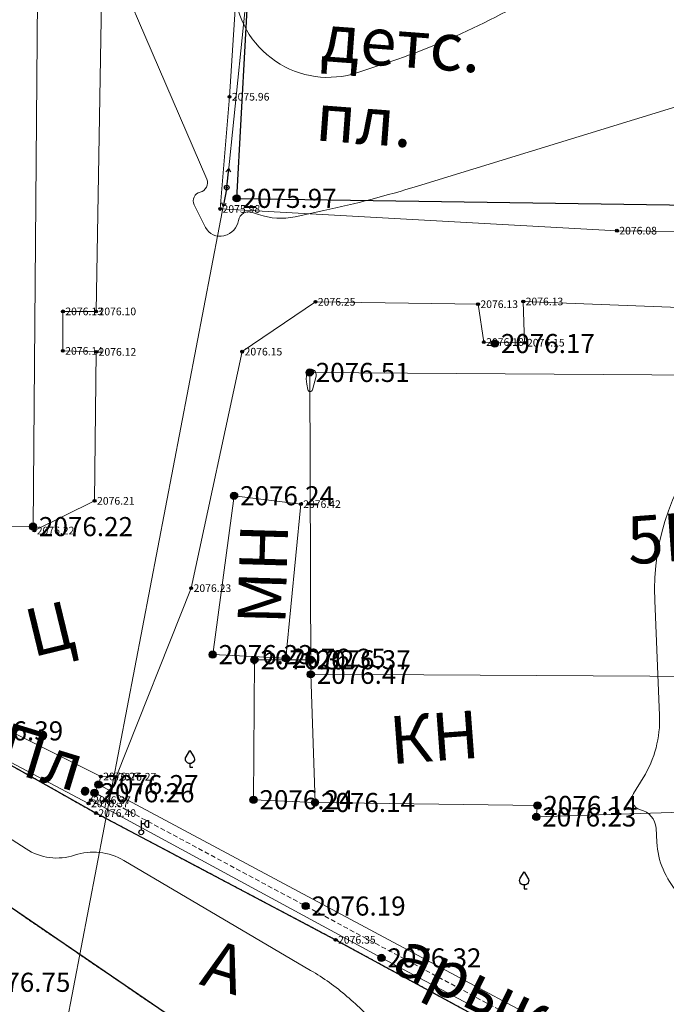
# Model space of a CAD drawing. Units: millimetres. Extents: x 3731 to 7365, y 2306 to 3468.
# Drawn here: x 4097 to 4124, y 2775 to 2817 of the extents above; entities that cross this region are included whole.
import ezdxf
from ezdxf.enums import TextEntityAlignment as Align

# ---------------------------------------------------------------- set-up
doc = ezdxf.new("R2010")
doc.units = ezdxf.units.MM
doc.header["$MEASUREMENT"] = 0
doc.linetypes.add('g_187', pattern=[8.200000002980232, 0, 0.2000000029802322, -8])
doc.linetypes.add('M5_001', pattern=[1.5, 1, -0.5])
for name, color, linetype in [('Eg.0', 7, 'Continuous'), ('Eg.03_Здания и строения', 7, 'Continuous'), ('Eg.07_Объекты электропередачи', 7, 'Continuous'), ('Eg.10_Границы покрытий и угодий', 7, 'Continuous'), ('Eg.12_Рельеф', 7, 'Continuous'), ('Eg.13_Растительность', 7, 'Continuous'), ('Eg.Горизонтали', 7, 'Continuous'), ('Eg.Дополнительные отметки', 7, 'Continuous'), ('Eg.Отметки высоты поверхности', 7, 'Continuous'), ('Eg.Структурные линии', 7, 'Continuous')]:
    doc.layers.add(name, color=color, linetype=linetype)
doc.styles.add('d431.shx', font='d431.shx')
doc.styles.add('LGT', font='LGT.ttf', dxfattribs={"width": 0.699999988079071, "oblique": 15.00000041741303, "height": 1.600000023841858})
doc.styles.add('LIKE11', font='bm431')

# ---------------------------------------------------------------- blocks, each defined once
blk = doc.blocks.new('g_115_1')
at = {"color": 0, "flags": 128}
for points in [[(0, 0), (4, -9.796850830579018e-16)], [(3.293582807424627, -0.503222860631241), (4, -9.796850830579018e-16), (3.293582807424627, 0.5032228606312392)]]:
    blk.add_lwpolyline(points, dxfattribs=at)
blk = doc.blocks.new('g_390_3_1')
at = {"color": 0, "flags": 128}
blk.add_lwpolyline([(0, 0.8, -0.6180340051651001), (-0.8, 2.2), (0, 3.5), (0.8, 2.2, -0.6180340051651001)], format="xyb", close=True, dxfattribs=at)
blk.add_lwpolyline([(-2e-16, 0.800000000000011), (0, 0), (0.6, 0)], dxfattribs=at)
at = {"style": 'LIKE11', "flags": 8}
blk.add_attdef('Описание', text='', height=2, dxfattribs=at).set_placement((-1.975415176542, 0.562481954010009), align=Align.RIGHT)
blk = doc.blocks.new('altitude_mark')
at = {"linetype": 'ByBlock', "lineweight": -2}
blk.add_hatch(color=0, dxfattribs=at).paths.add_polyline_path([(-0.3, 0, 1), (0.3, 0, 1)])
at = {"color": 0, "linetype": 'ByBlock', "lineweight": -2}
blk.add_circle((0, 0), 0.3, dxfattribs=at)
at = {"color": 0, "linetype": 'ByBlock', "lineweight": 15, "flags": 12}
blk.add_attdef('number', text='', height=1.600000023841858, dxfattribs=at).set_placement((-0.5, 0), align=Align.MIDDLE_RIGHT)
blk.add_attdef('z', text='', height=1.600000023841858, dxfattribs=at).set_placement((0.5, 0), align=Align.MIDDLE_LEFT)
blk = doc.blocks.new('g_111_1b')
h = blk.add_hatch(color=0)
edge = h.paths.add_edge_path()
edge.add_arc((0, 0), 0.5, 0, 360.0000100179126)
at = {"color": 0, "flags": 128}
for points in [[(0, 2.5), (3.061515884555943e-17, 0.5)], [(0.75, 1.75), (0, 1.75)]]:
    blk.add_lwpolyline(points, dxfattribs=at)
blk.add_lwpolyline([(1.5, 1), (1.397875013177815, 1.006985540472752), (1.297652421632232, 1.027812034489151), (1.201199182615319, 1.06209152387091), (1.110312037473424, 1.109185446590134), (1.02668404175546, 1.168216531971686), (0.9518730267914064, 1.23808514258601), (0.887272580242168, 1.31748975841385), (0.8340860861982182, 1.404951221701637), (0.7933043084108844, 1.498840290871761), (0.7656869342382577, 1.597407990210525), (0.7517484231070956, 1.698818189976497), (0.75, 1.75), (0.7517484231070957, 1.801181810023504), (0.765686934238258, 1.902592009789476), (0.7933043084108848, 2.00115970912824), (0.8340860861982188, 2.095048778298365), (0.8872725802421687, 2.182510241586151), (0.9518730267914072, 2.261914857413991), (1.026684041755461, 2.331783468028315), (1.110312037473425, 2.390814553409867), (1.201199182615319, 2.43790847612909), (1.297652421632232, 2.472187965510849), (1.397875013177815, 2.493014459527248), (1.5, 2.5)], close=True, dxfattribs=at)
at = {"color": 0}
blk.add_circle((0, 0), 0.5, dxfattribs=at)
blk = doc.blocks.new('g_108a')
h = blk.add_hatch(color=0)
edge = h.paths.add_edge_path()
edge.add_arc((0, 0), 0.119999997317791, 0, 360.0000100179126)
h = blk.add_hatch(color=255)
edge = h.paths.add_edge_path()
edge.add_arc((0, 0), 0.425000011920929, 0, 360.0000100179126)
edge = h.paths.add_edge_path(flags=16)
edge.add_arc((0, 0), 0.1949999928474426, 0, 360.0000100179126)
at = {"color": 0}
for radius in [0.5, 0.119999997317791]:
    blk.add_circle((0, 0), radius, dxfattribs=at)
at = {"style": 'LGT', "oblique": 15.00000041741303, "width": 0.699999988079071, "flags": 9}
blk.add_attdef('Габарит_1', text='', height=1.600000023841858, dxfattribs=at).set_placement((0, 1), align=Align.RIGHT)
at = {"style": 'LIKE11'}
for tag, p, flags in [('Отметка', (1.000000054704788, 2), 9), ('Номер', (1, 0), 8)]:
    blk.add_attdef(tag, p, '', height=1.600000023841858, dxfattribs=dict(at, flags=flags))
at = {"style": 'LIKE11', "flags": 9}
blk.add_attdef('Высота опоры', text='', height=1.600000023841858, dxfattribs=at).set_placement((-1, -1), align=Align.TOP_RIGHT)
at = {"style": 'LGT', "oblique": 15.00000041741303, "width": 0.699999988079071, "flags": 9}
blk.add_attdef('Габарит_2', text='', height=1.600000023841858, dxfattribs=at).set_placement((0, -1), align=Align.TOP_LEFT)

msp = doc.modelspace()

# ---------------------------------------------------------------- linework, layer by layer
at = {"layer": 'Eg.03_Здания и строения', "color": 7, "linetype": 'Continuous', "lineweight": 20, "ltscale": 0.2000000029802322}
for points in [[(4084.980192857506, 2795.409905917557, 2076.3), (4097.774356561425, 2795.366217918308, 2076.220999996364), (4098.036353784325, 2825.991303927811, 2076.00300000906), (4085.294042843106, 2826.228076465042, 2076.420709002018), (4084.980192857506, 2795.409905917557, 2076.3)], [(4109.360205857506, 2801.823610917563, 2076.514176), (4109.404387856325, 2789.181409493918, 2076.473000001253), (4140.154795853844, 2789.004596368308, 2076.408000003637), (4140.053054063073, 2801.608208716745, 2076.087403763176), (4109.360205857506, 2801.823610917563, 2076.514176)], [(4106.192734857506, 2796.65961491756, 2076.2412), (4105.298282881684, 2790.00563513927, 2076.229322999668), (4108.356437822289, 2789.852165099903, 2076.351999998045), (4108.987683912224, 2796.307682034298, 2076.421309396577), (4106.192734857506, 2796.65961491756, 2076.2412)], [(4109.404387857506, 2789.181409917561, 2076.473), (4109.582224856803, 2783.813697896687, 2076.142012010097), (4107.006037857124, 2783.929007135121, 2076.235104004621), (4107.044808771202, 2789.790029905525, 2076.324999998093), (4109.402257857585, 2789.79076989719, 2076.368000003278), (4109.404387857506, 2789.181409917561, 2076.473)], [(4130.662831857506, 2789.059174917558, 2075.816), (4130.612676858607, 2783.586365125993, 2075.686298996568), (4118.847741678062, 2783.20747794948, 2076.23000000453), (4118.898235872093, 2783.687402151445, 2076.144157991171), (4109.582225396935, 2783.813697718004, 2076.14201198554), (4109.404388025108, 2789.181409917692, 2076.473000005245)]]:
    msp.add_polyline3d(points, dxfattribs=at)
at = {"layer": 'Eg.07_Объекты электропередачи', "color": 7, "linetype": 'Continuous', "lineweight": 20, "ltscale": 0.2000000029802322}
msp.add_polyline3d([(4107.979433178697, 2830.012153010925, 2075.55594039299), (4105.885715126787, 2809.563130717834, 2075.97634631731), (4098.821557163988, 2772.716449122985, 2076.316457155723)], dxfattribs=at)
at = {"layer": 'Eg.10_Границы покрытий и угодий', "color": 7, "linetype": 'g_187', "lineweight": 30, "ltscale": 0.2000000029802322, "flags": 128}
for points in [[(4351.433426857506, 2677.359035917558), (4350.71234881929, 2675.809717127122), (4348.614306211983, 2674.022997089662), (4344.490411758934, 2673.508638092317), (4339.122899055992, 2674.309420295991), (4330.524182320152, 2677.004540272988), (4321.059178352867, 2679.571321197785), (4311.690426826988, 2681.17555923108), (4300.42867755941, 2683.517746874131), (4288.364808083092, 2687.14332432393), (4282.467225075279, 2690.2334885085), (4281.562836647545, 2692.591718145646), (4279.4768228536, 2693.301593252458), (4272.958603859459, 2694.659681745805), (4267.526253700767, 2696.121542402543), (4263.303101540123, 2697.312689253129), (4256.535218239342, 2699.947651335038), (4247.854287148033, 2704.098616071977), (4240.190041542564, 2707.38329357747), (4231.719658852135, 2711.666611143388), (4225.174370766197, 2715.203953214921), (4215.837708473717, 2720.305431791581), (4210.928742409264, 2722.880234190263), (4203.7307291036, 2725.743797727861), (4195.699509621178, 2729.732334562577), (4180.476288795982, 2735.639942594804), (4170.014649391685, 2740.071651884355), (4157.742234230553, 2746.027386137284), (4144.515290260826, 2752.550617643632), (4129.21086216024, 2760.347210356034), (4117.75659275106, 2766.154552885331), (4104.184739113365, 2774.40034145955), (4093.993821144615, 2781.358723112382), (4083.435929298912, 2786.935451933183), (4074.754990578209, 2791.754185148515), (4060.996659279381, 2799.189831205644), (4049.975541115318, 2804.77257961873), (4038.850144386803, 2810.363338896073), (4028.9680337911, 2815.561077543534), (4024.592972755943, 2818.643475004472), (4017.623612404381, 2821.993420072831), (4009.92326450399, 2825.971935697831), (4003.976792336021, 2829.857555815019), (4002.53297519735, 2833.675640531816), (4002.184250832115, 2835.863323637284), (4000.597519875084, 2843.0307125533), (4000.896988869225, 2845.880917021073)], [(4004.434327411717, 2845.327451625446), (4004.362136702305, 2843.137666621784), (4005.902205276555, 2836.52018443642), (4006.527858066625, 2834.787608066181), (4009.632058906621, 2831.996233859638), (4016.032968807286, 2828.940160670856), (4026.476111698216, 2823.682641902546), (4032.75068788535, 2820.017364421466), (4039.095856952733, 2816.306028285602), (4045.55664567954, 2812.778272548298), (4053.651028919286, 2808.275377193073), (4061.51981477744, 2804.322935023883), (4067.204835224217, 2801.363115230182), (4073.738091754979, 2797.861864009479), (4083.465791034764, 2792.682180324176), (4092.525727558202, 2787.809308925251), (4100.41256074912, 2783.369581142048), (4110.447068500584, 2778.063566127399), (4122.502923297948, 2771.512258449176), (4131.111665058202, 2767.036428371051), (4137.735154438084, 2763.71565810738), (4147.354569721288, 2758.842786708454), (4156.667176532811, 2754.54743758736), (4166.882157611913, 2749.331663051227), (4180.585358905858, 2742.977872768024), (4192.817933368749, 2737.195852199176), (4202.649964618749, 2732.32250777779), (4212.287431049413, 2727.788030543903), (4221.387116718358, 2723.127775111774), (4234.571702289647, 2716.786268153766), (4246.48767213828, 2710.535764613727), (4262.676453876561, 2702.70156661568), (4271.54235963828, 2698.72956649361), (4283.189637470311, 2695.029798427204), (4295.49514894492, 2691.107435145954), (4318.50393800742, 2684.503995814899), (4329.82132081992, 2681.556211391071), (4331.249512958592, 2681.141874232868), (4331.180085468358, 2680.603574672321), (4333.101777362889, 2680.140516200641), (4333.220338153905, 2680.570112147907), (4334.843385028905, 2680.099241176227), (4334.820924091405, 2679.596418300251), (4336.69632081992, 2679.056180873493), (4336.848450946874, 2679.517545619587), (4344.088013935155, 2677.417264857868), (4345.820588398045, 2677.051801601032), (4346.663209247655, 2677.075498500446), (4346.969666767186, 2677.376874843219), (4347.241547870702, 2678.246427455524)]]:
    msp.add_lwpolyline(points, dxfattribs=at)
at = {"layer": 'Eg.10_Границы покрытий и угодий', "color": 7, "linetype": 'Continuous', "lineweight": 30, "ltscale": 0.2000000029802322}
for points in [[(4092.525727558202, 2787.809308925251, 2076.403861354061), (4100.41256074912, 2783.369581142048, 2076.398610244461), (4110.447068500584, 2778.063566127399, 2076.352027515836), (4122.502923297948, 2771.512258449176, 2076.372220228382), (4131.111665058202, 2767.036428371051, 2076.398165899284), (4137.735154438084, 2763.71565810738, 2076.394184018441), (4147.354569721288, 2758.842786708454, 2076.38478514082), (4156.667176532811, 2754.54743758736, 2076.443394082554), (4166.882157611913, 2749.331663051227, 2076.544404762752), (4180.585358905858, 2742.977872768024, 2076.672969917722), (4192.817933368749, 2737.195852199176, 2076.803877676793), (4202.649964618749, 2732.32250777779, 2076.919874603816), (4212.287431049413, 2727.788030543903, 2077.017706627913)], [(4092.525727558202, 2787.809308925251, 2076.403861354061), (4100.41256074912, 2783.369581142048, 2076.398610244461), (4110.447068500584, 2778.063566127399, 2076.352027515836), (4122.502923297948, 2771.512258449176, 2076.372220228382), (4131.111665058202, 2767.036428371051, 2076.398165899284), (4137.735154438084, 2763.71565810738, 2076.394184018441), (4147.354569721288, 2758.842786708454, 2076.38478514082), (4156.667176532811, 2754.54743758736, 2076.443394082554), (4166.882157611913, 2749.331663051227, 2076.544404762752), (4180.585358905858, 2742.977872768024, 2076.672969917722), (4192.817933368749, 2737.195852199176, 2076.803877676793), (4202.649964618749, 2732.32250777779, 2076.919874603816), (4212.287431049413, 2727.788030543903, 2077.017706627913)], [(4210.928742409264, 2722.880234190263, 2077.451600551367), (4203.7307291036, 2725.743797727861, 2077.499511062861), (4195.699509621178, 2729.732334562577, 2077.232952028275), (4180.476288795982, 2735.639942594804, 2077.001606315136), (4170.014649391685, 2740.071651884355, 2076.972627907753), (4157.742234230553, 2746.027386137284, 2076.763630062103), (4144.515290260826, 2752.550617643632, 2076.634709983826), (4129.21086216024, 2760.347210356034, 2076.643023043633), (4117.75659275106, 2766.154552885331, 2076.645888477326), (4104.184739113365, 2774.40034145955, 2076.924748927117), (4093.993821144615, 2781.358723112382, 2076.60713902092)], [(4210.928742409264, 2722.880234190263, 2077.451600551367), (4203.7307291036, 2725.743797727861, 2077.499511062861), (4195.699509621178, 2729.732334562577, 2077.232952028275), (4180.476288795982, 2735.639942594804, 2077.001606315136), (4170.014649391685, 2740.071651884355, 2076.972627907753), (4157.742234230553, 2746.027386137284, 2076.763630062103), (4144.515290260826, 2752.550617643632, 2076.634709983826), (4129.21086216024, 2760.347210356034, 2076.643023043633), (4117.75659275106, 2766.154552885331, 2076.645888477326), (4104.184739113365, 2774.40034145955, 2076.924748927117), (4093.993821144615, 2781.358723112382, 2076.60713902092)]]:
    msp.add_polyline3d(points, dxfattribs=at)
at = {"layer": 'Eg.12_Рельеф', "color": 7, "linetype": 'M5_001', "lineweight": 20, "ltscale": 0.2000000029802322, "flags": 128}
msp.add_lwpolyline([(4135.118905084406, 2765.821911879444), (4133.495244519983, 2766.619010098839), (4118.331685083185, 2774.580424376392), (4109.189974801813, 2779.477431364918), (4100.34967519549, 2784.221713133717)], dxfattribs=at)
at = {"layer": 'Eg.12_Рельеф', "color": 7, "linetype": 'Continuous', "lineweight": 20, "ltscale": 0.2000000029802322}
for points in [[(4092.627443612678, 2795.38379308991, 2076.252780595961), (4097.774356902702, 2795.366217825933, 2076.22100000007), (4097.832061828239, 2795.201013300939, 2076.220940115097), (4100.355296910865, 2796.445729945226, 2076.212217853339), (4100.422394097907, 2802.683630679174, 2076.117594560775), (4099.02258521424, 2802.726049159093, 2076.140104806218), (4099.027224601371, 2804.378380511327, 2076.126443801615), (4100.417091668708, 2804.378380511327, 2076.103747157547), (4100.638119519813, 2817.42907402329, 2076.040439179334), (4099.323147595985, 2817.482098315282, 2076.084975680503), (4099.301938356025, 2819.189440463109, 2076.060359409246), (4100.699096025092, 2819.223906252904, 2076.011691307816), (4100.618677438361, 2824.401606295629, 2075.959328940305), (4098.436844647987, 2827.832606051488, 2075.958328461441), (4098.485601962669, 2828.056772921605, 2075.952890014443), (4089.48950463639, 2837.303961489721, 2075.153743928465)], [(4106.734568418128, 2824.611025546117, 2075.936410850081), (4105.999316037757, 2813.368563387914, 2075.963651558551), (4105.610480130775, 2808.669543002172, 2075.983657336029), (4122.224372686012, 2807.759901736303, 2076.083770690653), (4147.639831365211, 2807.483397219701, 2075.976847788486)], [(4147.901805699928, 2803.908758853002, 2075.928982859644), (4133.261550725562, 2804.308199618383, 2076.057608639988), (4133.282756627662, 2802.812947962804, 2076.035735106263), (4131.384532750709, 2802.812947962804, 2076.023236146364), (4131.37392789231, 2804.286989901586, 2076.044867267999), (4118.303153813941, 2804.793654177709, 2076.134801423344), (4118.35971242295, 2803.068637583776, 2076.154521653596), (4116.648834050758, 2803.096915934606, 2076.179546220395), (4116.408462346656, 2804.68053886704, 2076.127709945831), (4109.601087392432, 2804.779515002294, 2076.247675521466), (4106.534390271766, 2802.693155978246, 2076.145019693467), (4104.397757352454, 2792.789232943578, 2076.231525343078), (4101.262327016456, 2784.890367482229, 2076.268569657746), (4100.611680806739, 2784.903000567479, 2076.270243222061), (4095.235961736304, 2787.577593539281, 2076.208623713049)], [(4094.849928528666, 2786.811687446439, 2076.386112), (4095.179830283522, 2787.459960854852, 2076.208404461991), (4095.235961735844, 2787.577593541944, 2076.208623717677), (4100.611680657267, 2784.903000689352, 2076.270243222963), (4100.517152459025, 2784.561732269132, 2076.274142998409), (4100.19602027595, 2783.909749484861, 2076.366927762654), (4100.103706986308, 2783.773936725462, 2076.373777829249), (4094.739579827189, 2786.60005096277, 2076.397378223155), (4094.849928528666, 2786.811687446439, 2076.386112)], [(4135.232182177529, 2766.064872930532, 2076.228913718337), (4133.802748235688, 2766.758118520265, 2076.216152999983), (4100.517151507363, 2784.561731527334, 2076.274143000567)], [(4100.196020440994, 2783.909749462306, 2076.366927762323), (4112.364404992996, 2777.304570152461, 2076.323261999332), (4131.867470102249, 2766.957957699, 2076.389339000725), (4134.950105981766, 2765.459866954981, 2076.374611608025)]]:
    msp.add_polyline3d(points, dxfattribs=at)
at = {"layer": 'Eg.Горизонтали', "color": 6, "linetype": 'Continuous', "lineweight": 30, "ltscale": 0.2000000029802322, "elevation": 2077.5, "flags": 128}
for points in [[(4334.937140123645, 2676.586955847692, 2.508677710011398e-07), (4335.832922696885, 2676.382496152888)], [(4241.719087736407, 2709.755054297399, 4.998383360543812e-07), (4240.687161203763, 2710.132677777379)]]:
    msp.add_lwpolyline(points, format="xyb", dxfattribs=at)
at = {"layer": 'Eg.Горизонтали', "color": 42, "linetype": 'Continuous', "lineweight": 20, "ltscale": 0.2000000029802322, "flags": 128}
for points, elevation in [([(4140.881702012495, 2807.075525614586, -0.1594504415988922), (4136.22827400426, 2808.22865659232), (4136.22827400426, 2808.22865659232, -0.05470393225550652), (4132.293195470696, 2811.336304392134), (4129.414609772655, 2814.171168689849, 0.3764289319515228), (4127.498285906116, 2814.281863989781), (4127.498285906116, 2814.281863989781, -0.09136484563350677), (4125.27114899142, 2813.122048082223), (4113.875648573791, 2809.623237131877, -0.02145499177277088), (4109.953505174914, 2808.600856604528), (4108.744669635541, 2808.340558712625, -0.1378346979618073), (4107.222792284289, 2808.434810461949), (4106.960384367415, 2808.526394311142, 0.4595487117767334), (4106.381292955676, 2808.190402808141), (4106.381292955676, 2808.190402808141, -0.2902681231498718), (4105.790408050552, 2807.554267431551), (4105.765570299426, 2807.547733130406, -0.3541918098926544), (4105.000957654104, 2807.892456601141), (4104.522185356875, 2808.8433784808, -0.488159567117691), (4104.772467272082, 2809.372493567418), (4104.772467272082, 2809.372493567418, 0.4698050320148468), (4105.048492842201, 2809.913620596803), (4099.064276201761, 2823.806880906872, -0.006748336832970381)], 2076), ([(4133.104505375337, 2770.756543470605), (4124.778551265494, 2780.029313576575, -0.1701372116804123), (4123.894690172473, 2782.151706519078), (4123.861180681352, 2782.733273515951, 0.3327266275882721), (4123.205587999621, 2783.511676611852), (4123.205587999621, 2783.511676611852, -0.5131555199623108), (4122.920958713211, 2784.196041084528), (4123.326456682483, 2784.851390662145, 0.1500225514173508), (4124.007941054908, 2787.452176331331), (4123.807340542809, 2792.276718256566, -0.1962545365095139), (4126.337183611194, 2799.293659033727), (4126.622352185931, 2799.61000625656, -0.3252289593219757), (4132.322870867053, 2800.814945044469), (4135.204063410823, 2799.526311250775, 0.07047389447689056), (4136.053236620227, 2799.282260718297), (4136.053236620227, 2799.282260718297, -0.3358138501644135), (4136.555483280387, 2798.778298626712), (4137.206637948044, 2794.010391029005, 0.2916120886802673), (4138.763403551379, 2792.174159827184)], 2076), ([(4096.11212951683, 2782.749175759505), (4097.481605914227, 2781.865642406839, 0.2273585647344589), (4099.515432970325, 2781.608325781774), (4099.515432970325, 2781.608325781774, -0.2166647017002106), (4101.573582296888, 2781.39045076647), (4109.399092891003, 2776.782190295962, -0.04436633735895157), (4110.921255724231, 2775.693492712926), (4110.921255724231, 2775.693492712926, -0.02559268288314342), (4112.280366065036, 2774.399851017166)], 2076.5)]:
    msp.add_lwpolyline(points, format="xyb", dxfattribs=dict(at, elevation=elevation))
for points, elevation in [([(4118.258979302881, 2822.438628169082, 0.955965518951416), (4118.189032213489, 2822.214717688512), (4118.189032213489, 2822.214717688512, -0.8897641897201538), (4118.050114289294, 2821.624784394451), (4111.035369890673, 2822.433159649896, 0.4649351239204407), (4106.212019579211, 2817.88833981986), (4106.212019579211, 2817.88833981986, 0.4946438372135162), (4111.373294648974, 2814.381502601362), (4112.549495764772, 2814.77377194156, 0.0639735609292984), (4120.084494249621, 2818.410602393102), (4123.556234904151, 2820.672552062955, 0.2132884860038757), (4123.629664079944, 2820.786342444371), (4123.629664079944, 2820.786342444371, 0.3364739716053009), (4123.573391279982, 2820.890245580144), (4123.217981951037, 2821.051219763707, 0.04190437123179436), (4122.346020800073, 2821.361161442866)], 2076), ([(4109.279997484485, 2801.106052222203, 0.8012290596961975), (4109.479271761455, 2801.09919409889), (4109.627232202687, 2801.668622591693, 0.3905253708362579), (4109.480574266711, 2801.943309607457), (4109.480574266711, 2801.943309607457, 0.4595301151275635), (4109.242021887606, 2801.804901036012), (4109.238188402453, 2801.78425199027, 0.09250609576702118), (4109.23861276252, 2801.326689578149)], 2076.5)]:
    msp.add_lwpolyline(points, format="xyb", close=True, dxfattribs=dict(at, elevation=elevation))
at = {"layer": 'Eg.Структурные линии', "linetype": 'Continuous', "lineweight": -3}
msp.add_polyline3d([(4123.525249857506, 2820.867365917562, 2076.021261), (4107.016419857506, 2822.403830917559, 2076.082797), (4106.299757857506, 2809.113403917559, 2075.968752), (4128.234744857506, 2808.780502917558, 2076.090351), (4128.644266857506, 2818.306589917564, 2075.953439), (4124.149978857507, 2819.832079917564, 2075.878632), (4124.073193857506, 2820.830782917561, 2075.920573)], close=True, dxfattribs=at)

# ---------------------------------------------------------------- block references
at = {"layer": 'Eg.07_Объекты электропередачи', "color": 7, "linetype": 'Continuous', "lineweight": -3, "xscale": 0.2000000029802322, "yscale": 0.2000000029802322, "zscale": 0.2000000029802322}
for rotation in [84.15401627310757, 259.1470759789052]:
    msp.add_blockref('g_115_1', (4105.885715126787, 2809.563130717834, 2075.97634631731), dxfattribs=dict(at, rotation=rotation))
at = {"layer": 'Eg.07_Объекты электропередачи', "linetype": 'Continuous', "xscale": 0.2000000029802322, "yscale": 0.2000000029802322, "zscale": 0.2000000029802322}
msp.add_blockref('g_108a', (4105.885715014638, 2809.563130842886, 2075.976346318667), dxfattribs=at)
at = {"layer": 'Eg.07_Объекты электропередачи', "color": 0, "linetype": 'Continuous', "xscale": 0.2000000029802322, "yscale": 0.2000000029802322, "zscale": 0.2000000029802322}
msp.add_blockref('g_111_1b', (4102.305647704735, 2782.564573143958, 2076.374543384078), dxfattribs=at)
at = {"layer": 'Eg.13_Растительность', "linetype": 'Continuous', "xscale": 0.2000000029802322, "yscale": 0.2000000029802322, "zscale": 0.2000000029802322}
for p in [(4104.346004878591, 2785.288091107752, 2076.139995654304), (4118.33936064154, 2780.20278638188, 2076.139995654304)]:
    msp.add_blockref('g_390_3_1', p, dxfattribs=at)
at = {"layer": 'Eg.Дополнительные отметки', "color": 7, "linetype": 'Continuous', "lineweight": -3}
ref = msp.add_blockref('altitude_mark', (4105.999315643006, 2813.368563854732, 2075.963651562671), dxfattribs=dict(at, xscale=0.2000000029802322, yscale=0.2000000029802322, zscale=0.2000000029802322))
ref.add_attrib('z', '2075.96', dxfattribs={"layer": '0', "color": 7, "linetype": 'ByBlock', "lineweight": 15, "ltscale": 0.2000000029802322, "height": 0.320000022649765, "style": 'd431.shx', "width": 0.9999999403953552, "flags": 12}).set_placement((4106.099315644497, 2813.368563854732), align=Align.MIDDLE_LEFT)
ref = msp.add_blockref('altitude_mark', (4105.610479845535, 2808.669542156786, 2075.983657339724), dxfattribs=dict(at, xscale=0.2000000029802322, yscale=0.2000000029802322, zscale=0.2000000029802322))
ref.add_attrib('z', '2075.98', dxfattribs={"layer": '0', "color": 7, "linetype": 'ByBlock', "lineweight": 15, "ltscale": 0.2000000029802322, "height": 0.320000022649765, "style": 'd431.shx', "width": 0.9999999403953552, "flags": 12}).set_placement((4105.710479847025, 2808.669542156786), align=Align.MIDDLE_LEFT)
ref = msp.add_blockref('altitude_mark', (4122.224373010344, 2807.759902048769, 2076.083770692233), dxfattribs=dict(at, xscale=0.2000000029802322, yscale=0.2000000029802322, zscale=0.2000000029802322))
ref.add_attrib('z', '2076.08', dxfattribs={"layer": '0', "color": 7, "linetype": 'ByBlock', "lineweight": 15, "ltscale": 0.2000000029802322, "height": 0.320000022649765, "style": 'd431.shx', "width": 0.9999999403953552, "flags": 12}).set_placement((4122.324373011834, 2807.759902048769), align=Align.MIDDLE_LEFT)
ref = msp.add_blockref('altitude_mark', (4109.601087233683, 2804.779514937392, 2076.247675521953), dxfattribs=dict(at, xscale=0.2000000029802322, yscale=0.2000000029802322, zscale=0.2000000029802322))
ref.add_attrib('z', '2076.25', dxfattribs={"layer": '0', "color": 7, "linetype": 'ByBlock', "lineweight": 15, "ltscale": 0.2000000029802322, "height": 0.320000022649765, "style": 'd431.shx', "flags": 12}).set_placement((4109.701087235173, 2804.779514937392), align=Align.MIDDLE_LEFT)
ref = msp.add_blockref('altitude_mark', (4116.408463033506, 2804.680538552588, 2076.127709946199), dxfattribs=dict(at, xscale=0.2000000029802322, yscale=0.2000000029802322, zscale=0.2000000029802322))
ref.add_attrib('z', '2076.13', dxfattribs={"layer": '0', "color": 7, "linetype": 'ByBlock', "lineweight": 15, "ltscale": 0.2000000029802322, "height": 0.320000022649765, "style": 'd431.shx', "width": 0.9999999403953552, "flags": 12}).set_placement((4116.508463034996, 2804.680538552588), align=Align.MIDDLE_LEFT)
ref = msp.add_blockref('altitude_mark', (4118.303153828471, 2804.793654420951, 2076.134801423012), dxfattribs=dict(at, xscale=0.2000000029802322, yscale=0.2000000029802322, zscale=0.2000000029802322))
ref.add_attrib('z', '2076.13', dxfattribs={"layer": '0', "color": 7, "linetype": 'ByBlock', "lineweight": 15, "ltscale": 0.2000000029802322, "height": 0.320000022649765, "style": 'd431.shx', "width": 0.9999999403953552, "flags": 12}).set_placement((4118.403153829961, 2804.793654420951), align=Align.MIDDLE_LEFT)
ref = msp.add_blockref('altitude_mark', (4099.027224678973, 2804.378380735041, 2076.126443803265), dxfattribs=dict(at, xscale=0.2000000029802322, yscale=0.2000000029802322, zscale=0.2000000029802322))
ref.add_attrib('z', '2076.13', dxfattribs={"layer": '0', "color": 7, "linetype": 'ByBlock', "lineweight": 15, "ltscale": 0.2000000029802322, "height": 0.320000022649765, "style": 'd431.shx', "width": 0.9999999403953552, "flags": 12}).set_placement((4099.127224680463, 2804.378380735041), align=Align.MIDDLE_LEFT)
ref = msp.add_blockref('altitude_mark', (4100.417091725512, 2804.378380735041, 2076.103747153887), dxfattribs=dict(at, xscale=0.2000000029802322, yscale=0.2000000029802322, zscale=0.2000000029802322))
ref.add_attrib('z', '2076.10', dxfattribs={"layer": '0', "color": 7, "linetype": 'ByBlock', "lineweight": 15, "ltscale": 0.2000000029802322, "height": 0.320000022649765, "style": 'd431.shx', "width": 0.9999999403953552, "flags": 12}).set_placement((4100.517091727002, 2804.378380735041), align=Align.MIDDLE_LEFT)
ref = msp.add_blockref('altitude_mark', (4116.648834253762, 2803.096916395603, 2076.179546220435), dxfattribs=dict(at, xscale=0.2000000029802322, yscale=0.2000000029802322, zscale=0.2000000029802322))
ref.add_attrib('z', '2076.18', dxfattribs={"layer": '0', "color": 7, "linetype": 'ByBlock', "lineweight": 15, "ltscale": 0.2000000029802322, "height": 0.320000022649765, "style": 'd431.shx', "width": 0.9999999403953552, "flags": 12}).set_placement((4116.748834255252, 2803.096916395603), align=Align.MIDDLE_LEFT)
ref = msp.add_blockref('altitude_mark', (4118.35971176265, 2803.068637428514, 2076.154521652057), dxfattribs=dict(at, xscale=0.2000000029802322, yscale=0.2000000029802322, zscale=0.2000000029802322))
ref.add_attrib('z', '2076.15', dxfattribs={"layer": '0', "color": 7, "linetype": 'ByBlock', "lineweight": 15, "ltscale": 0.2000000029802322, "height": 0.320000022649765, "style": 'd431.shx', "width": 0.9999999403953552, "flags": 12}).set_placement((4118.45971176414, 2803.068637428514), align=Align.MIDDLE_LEFT)
ref = msp.add_blockref('altitude_mark', (4099.022585160933, 2802.726049525176, 2076.140104805738), dxfattribs=dict(at, xscale=0.2000000029802322, yscale=0.2000000029802322, zscale=0.2000000029802322))
ref.add_attrib('z', '2076.14', dxfattribs={"layer": '0', "color": 7, "linetype": 'ByBlock', "lineweight": 15, "ltscale": 0.2000000029802322, "height": 0.320000022649765, "style": 'd431.shx', "width": 0.9999999403953552, "flags": 12}).set_placement((4099.122585162423, 2802.726049525176), align=Align.MIDDLE_LEFT)
ref = msp.add_blockref('altitude_mark', (4100.422394031841, 2802.683631074549, 2076.117594564142), dxfattribs=dict(at, xscale=0.2000000029802322, yscale=0.2000000029802322, zscale=0.2000000029802322))
ref.add_attrib('z', '2076.12', dxfattribs={"layer": '0', "color": 7, "linetype": 'ByBlock', "lineweight": 15, "ltscale": 0.2000000029802322, "height": 0.320000022649765, "style": 'd431.shx', "width": 0.9999999403953552, "flags": 12}).set_placement((4100.522394033331, 2802.683631074549), align=Align.MIDDLE_LEFT)
ref = msp.add_blockref('altitude_mark', (4106.53439035825, 2802.693155587716, 2076.145019693263), dxfattribs=dict(at, xscale=0.2000000029802322, yscale=0.2000000029802322, zscale=0.2000000029802322))
ref.add_attrib('z', '2076.15', dxfattribs={"layer": '0', "color": 7, "linetype": 'ByBlock', "lineweight": 15, "ltscale": 0.2000000029802322, "height": 0.320000022649765, "style": 'd431.shx', "width": 0.9999999403953552, "flags": 12}).set_placement((4106.63439035974, 2802.693155587716), align=Align.MIDDLE_LEFT)
ref = msp.add_blockref('altitude_mark', (4100.355296945573, 2796.445729520507, 2076.212217853317), dxfattribs=dict(at, xscale=0.2000000029802322, yscale=0.2000000029802322, zscale=0.2000000029802322))
ref.add_attrib('z', '2076.21', dxfattribs={"layer": '0', "color": 7, "linetype": 'ByBlock', "lineweight": 15, "ltscale": 0.2000000029802322, "height": 0.320000022649765, "style": 'd431.shx', "width": 0.9999999403953552, "flags": 12}).set_placement((4100.455296947062, 2796.445729520507), align=Align.MIDDLE_LEFT)
ref = msp.add_blockref('altitude_mark', (4108.987683924047, 2796.3076820348, 2076.421309398577), dxfattribs=dict(at, xscale=0.2000000029802322, yscale=0.2000000029802322, zscale=0.2000000029802322))
ref.add_attrib('z', '2076.42', dxfattribs={"layer": '0', "color": 7, "linetype": 'ByBlock', "lineweight": 15, "ltscale": 0.2000000029802322, "height": 0.320000022649765, "style": 'd431.shx', "width": 0.9999999403953552, "flags": 12}).set_placement((4109.087683925537, 2796.3076820348), align=Align.MIDDLE_LEFT)
ref = msp.add_blockref('altitude_mark', (4097.832061921167, 2795.201013109727, 2076.220940115104), dxfattribs=dict(at, xscale=0.2000000029802322, yscale=0.2000000029802322, zscale=0.2000000029802322))
ref.add_attrib('z', '2076.22', dxfattribs={"layer": '0', "color": 7, "linetype": 'ByBlock', "lineweight": 15, "ltscale": 0.2000000029802322, "height": 0.320000022649765, "style": 'd431.shx', "flags": 12}).set_placement((4097.932061922658, 2795.201013109727), align=Align.MIDDLE_LEFT)
ref = msp.add_blockref('altitude_mark', (4104.3977572893, 2792.78923289165, 2076.231525343123), dxfattribs=dict(at, xscale=0.2000000029802322, yscale=0.2000000029802322, zscale=0.2000000029802322))
ref.add_attrib('z', '2076.23', dxfattribs={"layer": '0', "color": 7, "linetype": 'ByBlock', "lineweight": 15, "ltscale": 0.2000000029802322, "height": 0.320000022649765, "style": 'd431.shx', "width": 0.9999999403953552, "flags": 12}).set_placement((4104.49775729079, 2792.78923289165), align=Align.MIDDLE_LEFT)
ref = msp.add_blockref('altitude_mark', (4100.611680884729, 2784.903000640959, 2076.270243223516), dxfattribs=dict(at, xscale=0.2000000029802322, yscale=0.2000000029802322, zscale=0.2000000029802322))
ref.add_attrib('z', '2076.27', dxfattribs={"layer": '0', "color": 7, "linetype": 'ByBlock', "lineweight": 15, "ltscale": 0.2000000029802322, "height": 0.320000022649765, "style": 'd431.shx', "width": 0.9999999403953552, "flags": 12}).set_placement((4100.711680886219, 2784.903000640959), align=Align.MIDDLE_LEFT)
ref = msp.add_blockref('altitude_mark', (4101.262326813303, 2784.890367514861, 2076.268569657636), dxfattribs=dict(at, xscale=0.2000000029802322, yscale=0.2000000029802322, zscale=0.2000000029802322))
ref.add_attrib('z', '2076.27', dxfattribs={"layer": '0', "color": 7, "linetype": 'ByBlock', "lineweight": 15, "ltscale": 0.2000000029802322, "height": 0.320000022649765, "style": 'd431.shx', "width": 0.9999999403953552, "flags": 12}).set_placement((4101.362326814792, 2784.890367514861), align=Align.MIDDLE_LEFT)
ref = msp.add_blockref('altitude_mark', (4100.103706846277, 2783.773936695703, 2076.373777829559), dxfattribs=dict(at, xscale=0.2000000029802322, yscale=0.2000000029802322, zscale=0.2000000029802322))
ref.add_attrib('z', '2076.37', dxfattribs={"layer": '0', "color": 7, "linetype": 'ByBlock', "lineweight": 15, "ltscale": 0.2000000029802322, "height": 0.320000022649765, "style": 'd431.shx', "flags": 12}).set_placement((4100.203706847768, 2783.773936695703), align=Align.MIDDLE_LEFT)
ref = msp.add_blockref('altitude_mark', (4100.196020440994, 2783.909749462306, 2076.366927762323), dxfattribs=dict(at, xscale=0.2000000029802322, yscale=0.2000000029802322, zscale=0.2000000029802322))
ref.add_attrib('z', '2076.37', dxfattribs={"layer": '0', "color": 7, "linetype": 'ByBlock', "lineweight": 15, "ltscale": 0.2000000029802322, "height": 0.320000022649765, "style": 'd431.shx', "flags": 12}).set_placement((4100.296020442484, 2783.909749462306), align=Align.MIDDLE_LEFT)
ref = msp.add_blockref('altitude_mark', (4100.41256181167, 2783.369580130275, 2076.398610241291), dxfattribs=dict(at, xscale=0.2000000029802322, yscale=0.2000000029802322, zscale=0.2000000029802322))
ref.add_attrib('z', '2076.40', dxfattribs={"layer": '0', "color": 7, "linetype": 'ByBlock', "lineweight": 15, "ltscale": 0.2000000029802322, "height": 0.320000022649765, "style": 'd431.shx', "width": 0.9999999403953552, "flags": 12}).set_placement((4100.51256181316, 2783.369580130275), align=Align.MIDDLE_LEFT)
ref = msp.add_blockref('altitude_mark', (4110.447070825439, 2778.063562774085, 2076.352027521007), dxfattribs=dict(at, xscale=0.2000000029802322, yscale=0.2000000029802322, zscale=0.2000000029802322))
ref.add_attrib('z', '2076.35', dxfattribs={"layer": '0', "color": 7, "linetype": 'ByBlock', "lineweight": 15, "ltscale": 0.2000000029802322, "height": 0.320000022649765, "style": 'd431.shx', "width": 0.9999999403953552, "flags": 12}).set_placement((4110.547070826929, 2778.063562774085), align=Align.MIDDLE_LEFT)
at = {"layer": 'Eg.Отметки высоты поверхности', "color": 7, "linetype": 'Continuous', "lineweight": -3}
ref = msp.add_blockref('altitude_mark', (4106.299757857506, 2809.113403917559, 2075.968752), dxfattribs=dict(at, xscale=0.5, yscale=0.5, zscale=0.5))
ref.add_attrib('z', '2075.97', dxfattribs={"layer": '0', "color": 7, "linetype": 'ByBlock', "lineweight": 15, "ltscale": 0.2000000029802322, "height": 0.8000000447034831, "style": 'd431.shx', "flags": 12}).set_placement((4106.549757857506, 2809.113403917559, -3113.953050664139), align=Align.MIDDLE_LEFT)
ref = msp.add_blockref('altitude_mark', (4117.113328857507, 2803.032288917559, 2076.171), dxfattribs=dict(at, xscale=0.5, yscale=0.5, zscale=0.5))
ref.add_attrib('z', '2076.17', dxfattribs={"layer": '0', "color": 7, "linetype": 'ByBlock', "lineweight": 15, "ltscale": 0.2000000029802322, "height": 0.8000000447034831, "style": 'd431.shx', "width": 0.999999940395355, "flags": 12}).set_placement((4117.363328857507, 2803.032288917559, -3114.256422656604), align=Align.MIDDLE_LEFT)
ref = msp.add_blockref('altitude_mark', (4109.360205857506, 2801.823610917563, 2076.514176), dxfattribs=dict(at, xscale=0.5, yscale=0.5, zscale=0.5))
ref.add_attrib('z', '2076.51', dxfattribs={"layer": '0', "color": 7, "linetype": 'ByBlock', "lineweight": 15, "ltscale": 0.2000000029802322, "height": 0.8000000447034831, "style": 'd431.shx', "width": 0.999999940395355, "flags": 12}).set_placement((4109.610205857509, 2801.823610917563, -3114.77118664382), align=Align.MIDDLE_LEFT)
ref = msp.add_blockref('altitude_mark', (4106.192734857506, 2796.65961491756, 2076.2412), dxfattribs=dict(at, xscale=0.5, yscale=0.5, zscale=0.5))
ref.add_attrib('z', '2076.24', dxfattribs={"layer": '0', "color": 7, "linetype": 'ByBlock', "lineweight": 15, "ltscale": 0.2000000029802322, "height": 0.8000000447034831, "style": 'd431.shx', "width": 0.999999940395355, "flags": 12}).set_placement((4106.442734857506, 2796.65961491756, -3114.361722653989), align=Align.MIDDLE_LEFT)
ref = msp.add_blockref('altitude_mark', (4097.774356857506, 2795.366217917559, 2076.221), dxfattribs=dict(at, xscale=0.5, yscale=0.5, zscale=0.5))
ref.add_attrib('z', '2076.22', dxfattribs={"layer": '0', "color": 7, "linetype": 'ByBlock', "lineweight": 15, "ltscale": 0.2000000029802322, "height": 0.8000000447034831, "style": 'd431.shx', "flags": 12}).set_placement((4098.024356857506, 2795.366217917559, -3114.331422654741), align=Align.MIDDLE_LEFT)
ref = msp.add_blockref('altitude_mark', (4105.298282857506, 2790.005634917557, 2076.229323), dxfattribs=dict(at, xscale=0.5, yscale=0.5, zscale=0.5))
ref.add_attrib('z', '2076.23', dxfattribs={"layer": '0', "color": 7, "linetype": 'ByBlock', "lineweight": 15, "ltscale": 0.2000000029802322, "height": 0.8000000447034831, "style": 'd431.shx', "width": 0.999999940395355, "flags": 12}).set_placement((4105.548282857504, 2790.005634917557, -3114.343907154431), align=Align.MIDDLE_LEFT)
ref = msp.add_blockref('altitude_mark', (4108.356437857507, 2789.85216491756, 2076.352), dxfattribs=dict(at, xscale=0.5, yscale=0.5, zscale=0.5))
ref.add_attrib('z', '2076.35', dxfattribs={"layer": '0', "color": 7, "linetype": 'ByBlock', "lineweight": 15, "ltscale": 0.2000000029802322, "height": 0.8000000447034831, "style": 'd431.shx', "width": 0.999999940395355, "flags": 12}).set_placement((4108.606437857507, 2789.85216491756, -3114.527922649861), align=Align.MIDDLE_LEFT)
ref = msp.add_blockref('altitude_mark', (4107.044808857506, 2789.79002991756, 2076.325), dxfattribs=dict(at, xscale=0.5, yscale=0.5, zscale=0.5))
ref.add_attrib('z', '2076.32', dxfattribs={"layer": '0', "color": 7, "linetype": 'ByBlock', "lineweight": 15, "ltscale": 0.2000000029802322, "height": 0.8000000447034831, "style": 'd431.shx', "width": 0.999999940395355, "flags": 12}).set_placement((4107.294808857506, 2789.79002991756, -3114.487422650868), align=Align.MIDDLE_LEFT)
ref = msp.add_blockref('altitude_mark', (4109.402257857506, 2789.790769917563, 2076.368), dxfattribs=dict(at, xscale=0.5, yscale=0.5, zscale=0.5))
ref.add_attrib('z', '2076.37', dxfattribs={"layer": '0', "color": 7, "linetype": 'ByBlock', "lineweight": 15, "ltscale": 0.2000000029802322, "height": 0.8000000447034831, "style": 'd431.shx', "flags": 12}).set_placement((4109.652257857506, 2789.790769917563, -3114.551922649266), align=Align.MIDDLE_LEFT)
ref = msp.add_blockref('altitude_mark', (4109.404387857506, 2789.181409917561, 2076.473), dxfattribs=dict(at, xscale=0.5, yscale=0.5, zscale=0.5))
ref.add_attrib('z', '2076.47', dxfattribs={"layer": '0', "color": 7, "linetype": 'ByBlock', "lineweight": 15, "ltscale": 0.2000000029802322, "height": 0.8000000447034831, "style": 'd431.shx', "flags": 12}).set_placement((4109.654387857506, 2789.181409917561, -3114.709422645354), align=Align.MIDDLE_LEFT)
ref = msp.add_blockref('altitude_mark', (4094.849928528666, 2786.811687446439, 2076.386112), dxfattribs=dict(at, xscale=0.5, yscale=0.5, zscale=0.5))
ref.add_attrib('z', '2076.39', dxfattribs={"layer": '0', "color": 7, "linetype": 'ByBlock', "lineweight": 15, "ltscale": 0.2000000029802322, "height": 0.8000000447034831, "style": 'd431.shx', "flags": 12}).set_placement((4095.099928528664, 2786.811687446439, -3114.579090648591), align=Align.MIDDLE_LEFT)
ref = msp.add_blockref('altitude_mark', (4100.51715239339, 2784.561732219045, 2076.274143), dxfattribs=dict(at, xscale=0.5, yscale=0.5, zscale=0.5))
ref.add_attrib('z', '2076.27', dxfattribs={"layer": '0', "color": 7, "linetype": 'ByBlock', "lineweight": 15, "ltscale": 0.2000000029802322, "height": 0.8000000447034831, "style": 'd431.shx', "width": 0.999999940395355, "flags": 12}).set_placement((4100.76715239339, 2784.561732219045, -3114.411137152762), align=Align.MIDDLE_LEFT)
ref = msp.add_blockref('altitude_mark', (4100.349676672631, 2784.221712232596, 2076.262044), dxfattribs=dict(at, xscale=0.5, yscale=0.5, zscale=0.5))
ref.add_attrib('z', '2076.26', dxfattribs={"layer": '0', "color": 7, "linetype": 'ByBlock', "lineweight": 15, "ltscale": 0.2000000029802322, "height": 0.8000000447034831, "style": 'd431.shx', "flags": 12}).set_placement((4100.599676672631, 2784.221712232596, -3114.392988653212), align=Align.MIDDLE_LEFT)
ref = msp.add_blockref('altitude_mark', (4107.006037857506, 2783.929006917562, 2076.235104), dxfattribs=dict(at, xscale=0.5, yscale=0.5, zscale=0.5))
ref.add_attrib('z', '2076.24', dxfattribs={"layer": '0', "color": 7, "linetype": 'ByBlock', "lineweight": 15, "ltscale": 0.2000000029802322, "height": 0.8000000447034831, "style": 'd431.shx', "width": 0.999999940395355, "flags": 12}).set_placement((4107.256037857506, 2783.929006917562, -3114.352578654216), align=Align.MIDDLE_LEFT)
ref = msp.add_blockref('altitude_mark', (4109.582224857506, 2783.813697917562, 2076.142012), dxfattribs=dict(at, xscale=0.5, yscale=0.5, zscale=0.5))
ref.add_attrib('z', '2076.14', dxfattribs={"layer": '0', "color": 7, "linetype": 'ByBlock', "lineweight": 15, "ltscale": 0.2000000029802322, "height": 0.8000000447034831, "style": 'd431.shx', "width": 0.999999940395355, "flags": 12}).set_placement((4109.832224857506, 2783.813697917562, -3114.212940657684), align=Align.MIDDLE_LEFT)
ref = msp.add_blockref('altitude_mark', (4118.898235857506, 2783.687401917559, 2076.144158), dxfattribs=dict(at, xscale=0.5, yscale=0.5, zscale=0.5))
ref.add_attrib('z', '2076.14', dxfattribs={"layer": '0', "color": 7, "linetype": 'ByBlock', "lineweight": 15, "ltscale": 0.2000000029802322, "height": 0.8000000447034831, "style": 'd431.shx', "width": 0.999999940395355, "flags": 12}).set_placement((4119.148235857506, 2783.687401917559, -3114.216159657603), align=Align.MIDDLE_LEFT)
ref = msp.add_blockref('altitude_mark', (4118.847741857506, 2783.20747791756, 2076.23), dxfattribs=dict(at, xscale=0.5, yscale=0.5, zscale=0.5))
ref.add_attrib('z', '2076.23', dxfattribs={"layer": '0', "color": 7, "linetype": 'ByBlock', "lineweight": 15, "ltscale": 0.2000000029802322, "height": 0.8000000447034831, "style": 'd431.shx', "width": 0.999999940395355, "flags": 12}).set_placement((4119.097741857506, 2783.20747791756, -3114.344922654407), align=Align.MIDDLE_LEFT)
ref = msp.add_blockref('altitude_mark', (4109.189974857506, 2779.477430917563, 2076.194319), dxfattribs=dict(at, xscale=0.5, yscale=0.5, zscale=0.5))
ref.add_attrib('z', '2076.19', dxfattribs={"layer": '0', "color": 7, "linetype": 'ByBlock', "lineweight": 15, "ltscale": 0.2000000029802322, "height": 0.8000000447034831, "style": 'd431.shx', "width": 0.999999940395355, "flags": 12}).set_placement((4109.439974857509, 2779.477430917563, -3114.291401155737), align=Align.MIDDLE_LEFT)
ref = msp.add_blockref('altitude_mark', (4112.364404857506, 2777.304569917564, 2076.323262), dxfattribs=dict(at, xscale=0.5, yscale=0.5, zscale=0.5))
ref.add_attrib('z', '2076.32', dxfattribs={"layer": '0', "color": 7, "linetype": 'ByBlock', "lineweight": 15, "ltscale": 0.2000000029802322, "height": 0.8000000447034831, "style": 'd431.shx', "width": 0.999999940395355, "flags": 12}).set_placement((4112.614404857506, 2777.304569917564, -3114.484815650931), align=Align.MIDDLE_LEFT)
ref = msp.add_blockref('altitude_mark', (4095.152962601064, 2776.283269870066, 2076.748405), dxfattribs=dict(at, xscale=0.5, yscale=0.5, zscale=0.5))
ref.add_attrib('z', '2076.75', dxfattribs={"layer": '0', "color": 7, "linetype": 'ByBlock', "lineweight": 15, "ltscale": 0.2000000029802322, "height": 0.8000000447034831, "style": 'd431.shx', "width": 0.999999940395355, "flags": 12}).set_placement((4095.402962601064, 2776.283269870066, -3115.122530135094), align=Align.MIDDLE_LEFT)

# ---------------------------------------------------------------- texts
at = {"layer": 'Eg.0', "char_height": 2, "attachment_point": 1}
for s, insert, width, rotation in [('\\FP131.ttf;детс. пл.', (4109.952664065573, 2816.863903932535), 1.693252921104431, 355.738545711715), ('\\FP131.ttf;5КЖ', (4122.580113596557, 2795.773029275661), 0.8878147006034851, 4.246842578731971), ('\\FP131.ttf;МН', (4106.337250747581, 2791.306299706412), 0.8878147006034851, 88.32448196899317), ('\\FP131.ttf;Ц', (4097.282988242529, 2791.834392088458), 0.3375104069709778, 13.646741013573923), ('\\FP131.ttf;КН', (4112.630719750367, 2787.40782334307), 0.8878147006034851, 4.246842578731971), ('\\FP131.ttf;Пл.', (4096.70009639006, 2787.2078064979), 0.3375104069709778, 343.05073166798593), ('\\FP131.ttf;А', (4105.28187918386, 2778.122304602839), 0.3375104069709778, 343.05073166798593), ('\\FP131.ttf;арык', (4113.581416796344, 2778.582508859217), 1.455178380012512, 334.0851248351037)]:
    msp.add_mtext(s, dxfattribs=dict(at, insert=insert, width=width, rotation=rotation))

doc.saveas('drawing.dxf')
